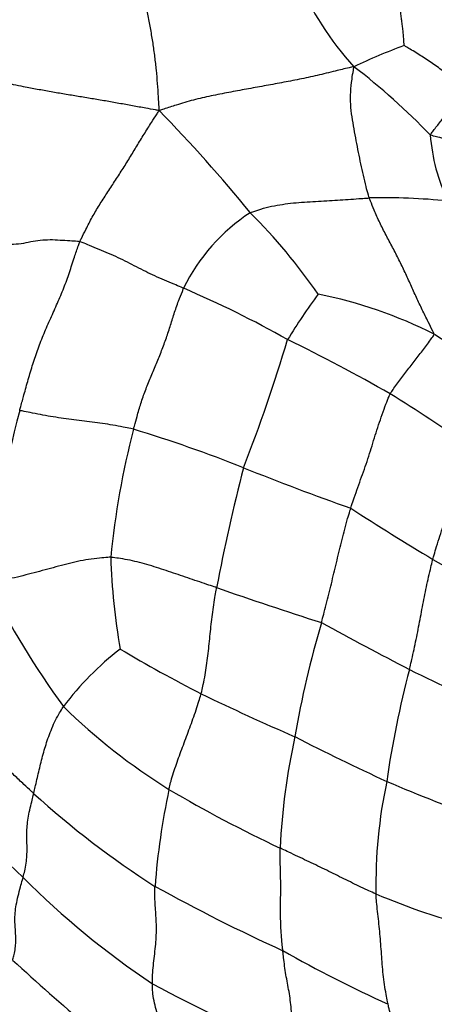
# Model space of a CAD drawing. Units: millimetres. Extents: x 0 to 835, y 0 to 1165.
# Drawn here: x 180 to 186, y 195 to 209 of the extents above; entities that cross this region are included whole.
import ezdxf
from ezdxf import colors
from ezdxf.entities.mleader import LeaderData, LeaderLine
from ezdxf.math import Vec2, Vec3

# ---------------------------------------------------------------- set-up
doc = ezdxf.new("R2010")
doc.units = ezdxf.units.MM
doc.layers.add('DV7_Défaut', color=7, linetype='Continuous')
doc.layers.add('Défaut', color=7, linetype='Continuous')

# ---------------------------------------------------------------- blocks, each defined once
blk = doc.blocks.new('_DOT')
at = {"color": 0}
blk.add_line((0, 0), (-1, 0), dxfattribs=at)
at = {"color": 0, "const_width": 0.333}
blk.add_lwpolyline([(-0.1665, 0, 1), (0.1665, 0, 1)], format="xyb", close=True, dxfattribs=at)
blk = doc.blocks.new('SE6')
at = {"layer": 'DV7_Défaut', "color": 7, "linetype": 'Continuous'}
for centre, radius, start, end in [((187.703, 211.128), 4.147, 202.4034, 222.5384), ((184.504, 206.813), 2.681, 46.044, 73.3171), ((188.323, 200.599), 8.555, 110.4022, 115.4436), ((179.004, 200.955), 9.282, 43.8322, 52.5543), ((166.909, 193.014), 21.042, 39.1906, 44.3321), ((188.276, 207.579), 2.583, 184.3528, 205.4091), ((185.069, 198.062), 8.454, 84.0708, 91.4259), ((184.622, 204.146), 2.58, 122.9822, 154.2662), ((177.21, 200.358), 8.457, 34.8053, 44.7338), ((176.559, 191.839), 14.603, 60.5797, 66.8558), ((190.581, 200.4), 8.012, 143.3268, 148.7335), ((182.943, 199.085), 6.219, 63.1057, 78.769), ((161.63, 211.168), 23.069, 338.7039, 343.3503), ((172.05, 180.784), 26.49, 60.37, 63.8329), ((199.009, 225.807), 24.98, 237.9599, 241.9944), ((172.834, 183.854), 23.448, 55.1372, 58.326), ((193.835, 199.893), 14.283, 165.038, 174.7745), ((192.796, 200.421), 11.56, 165.472, 174.3793), ((175.9, 184.571), 19.599, 68.3699, 73.0717), ((207.076, 196.548), 24.752, 165.3935, 169.3221), ((198.57, 241.43), 41.613, 248.211, 250.3897), ((205.268, 234.127), 38.005, 237.0636, 239.0753), ((190.145, 201.82), 8.857, 181.7283, 189.9666), ((195.335, 217.782), 18.879, 239.4426, 243.6095), ((189.372, 205.939), 10.853, 205.9226, 216.4257), ((202.786, 258.67), 60.923, 250.80227, 252.23662), ((196.985, 196.842), 13.341, 163.4111, 170.352), ((215.047, 257.228), 64.44, 241.39915, 242.62169), ((184.074, 196.89), 4.31, 127.9736, 142.825), ((191.994, 218.121), 20.732, 239.3401, 242.8701), ((198.319, 196.587), 13.351, 165.1633, 171.9326), ((193.677, 216.549), 18.493, 243.4572, 247.9197), ((197.083, 229.685), 33.353, 244.148, 246.5908), ((186.509, 205.469), 8.376, 225.5094, 238.1993), ((192.816, 197.1), 9.198, 167.5824, 177.2494), ((198.834, 228.273), 32.824, 242.8045, 245.266), ((167.752, 184.634), 17.556, 45.3865, 52.3127), ((191.754, 197.037), 6.804, 167.928, 181.1099), ((194.023, 219.298), 22.668, 246.8193, 250.5), ((188.494, 207.349), 12.26, 227.6047, 237.4771), ((192.201, 196.215), 10.329, 168.0676, 175.5779), ((190.911, 213.181), 17.253, 239.2723, 245.0302), ((188.529, 205.609), 11.967, 225.1024, 236.1737), ((194.72, 220.264), 26.551, 241.1363, 245.397), ((188.998, 206.503), 10.415, 247.1373, 255.0307), ((193.038, 212.721), 19.06, 240.5474, 245.4505), ((200.047, 217.678), 29.572, 227.1579, 232.4697), ((190.461, 211.478), 17.996, 241.4714, 248.2381)]:
    blk.add_arc(centre, radius, start, end, dxfattribs=at)
for points in [[(181.961, 207.718), (181.96, 207.739), (181.957, 207.8), (181.95, 207.923), (181.939, 208.092), (181.923, 208.277), (181.902, 208.463), (181.876, 208.649), (181.845, 208.837), (181.809, 209.026), (181.771, 209.215), (181.732, 209.403), (181.702, 209.575), (181.686, 209.696), (181.678, 209.756), (181.676, 209.77)], [(185.341, 208.617), (185.341, 208.62), (185.339, 208.642), (185.336, 208.688), (185.331, 208.751), (185.325, 208.821), (185.316, 208.891), (185.306, 208.961), (185.298, 209.031), (185.291, 209.101), (185.283, 209.171), (185.278, 209.24), (185.275, 209.304), (185.272, 209.351), (185.271, 209.374), (185.274, 209.382)], [(186.23, 208.027), (186.222, 208.026), (186.196, 208.044), (186.143, 208.08), (186.071, 208.13), (185.992, 208.186), (185.912, 208.242), (185.833, 208.298), (185.752, 208.354), (185.671, 208.41), (185.589, 208.464), (185.507, 208.518), (185.43, 208.564), (185.373, 208.597), (185.346, 208.614), (185.341, 208.617)], [(184.648, 208.324), (184.623, 208.321), (184.538, 208.301), (184.369, 208.261), (184.141, 208.203), (183.894, 208.15), (183.65, 208.104), (183.407, 208.059), (183.164, 208.016), (182.921, 207.97), (182.676, 207.923), (182.432, 207.867), (182.214, 207.803), (182.061, 207.753), (181.984, 207.728), (181.961, 207.718)], [(184.859, 206.514), (184.854, 206.526), (184.84, 206.579), (184.811, 206.683), (184.777, 206.826), (184.743, 206.982), (184.711, 207.142), (184.679, 207.303), (184.648, 207.467), (184.621, 207.634), (184.599, 207.803), (184.601, 207.978), (184.618, 208.138), (184.635, 208.251), (184.644, 208.307), (184.648, 208.324)], [(181.961, 207.718), (181.941, 207.723), (181.88, 207.733), (181.76, 207.755), (181.592, 207.785), (181.406, 207.819), (181.219, 207.852), (181.03, 207.884), (180.843, 207.915), (180.656, 207.946), (180.468, 207.978), (180.279, 208.012), (180.105, 208.045), (179.98, 208.07), (179.917, 208.083), (179.902, 208.086)], [(185.7, 207.383), (185.701, 207.388), (185.717, 207.408), (185.748, 207.448), (185.791, 207.504), (185.838, 207.564), (185.886, 207.623), (185.936, 207.679), (185.986, 207.735), (186.036, 207.792), (186.085, 207.85), (186.134, 207.908), (186.179, 207.962), (186.211, 208.002), (186.226, 208.022), (186.23, 208.027)], [(180.867, 205.91), (180.873, 205.925), (180.9, 205.981), (180.956, 206.094), (181.036, 206.25), (181.134, 206.415), (181.24, 206.577), (181.345, 206.74), (181.451, 206.901), (181.554, 207.065), (181.652, 207.231), (181.752, 207.394), (181.846, 207.542), (181.915, 207.648), (181.95, 207.702), (181.961, 207.718)], [(186.986, 207.309), (186.974, 207.309), (186.93, 207.306), (186.842, 207.301), (186.723, 207.292), (186.593, 207.282), (186.463, 207.274), (186.337, 207.261), (186.222, 207.264), (186.118, 207.284), (186.012, 207.306), (185.91, 207.33), (185.815, 207.35), (185.744, 207.369), (185.708, 207.379), (185.7, 207.383)], [(183.218, 206.31), (183.23, 206.316), (183.279, 206.332), (183.376, 206.365), (183.512, 206.401), (183.661, 206.426), (183.812, 206.445), (183.964, 206.458), (184.119, 206.466), (184.272, 206.475), (184.422, 206.484), (184.569, 206.494), (184.702, 206.503), (184.798, 206.51), (184.847, 206.513), (184.859, 206.514)], [(185.756, 204.632), (185.749, 204.648), (185.721, 204.705), (185.665, 204.817), (185.589, 204.971), (185.509, 205.139), (185.432, 205.313), (185.353, 205.487), (185.27, 205.659), (185.181, 205.831), (185.089, 206.002), (185.002, 206.173), (184.931, 206.33), (184.886, 206.443), (184.864, 206.499), (184.859, 206.514)], [(180.867, 205.91), (180.855, 205.913), (180.81, 205.915), (180.718, 205.921), (180.592, 205.928), (180.455, 205.937), (180.32, 205.927), (180.188, 205.907), (180.055, 205.879), (179.917, 205.867), (179.779, 205.876), (179.646, 205.926), (179.526, 205.971), (179.439, 206.002), (179.395, 206.018), (179.385, 206.023)], [(180.036, 203.581), (180.041, 203.599), (180.06, 203.67), (180.1, 203.813), (180.154, 204.008), (180.217, 204.221), (180.287, 204.432), (180.37, 204.643), (180.463, 204.853), (180.558, 205.062), (180.647, 205.272), (180.723, 205.484), (180.785, 205.68), (180.834, 205.822), (180.859, 205.893), (180.867, 205.91)], [(182.298, 205.266), (182.287, 205.271), (182.243, 205.29), (182.154, 205.328), (182.033, 205.38), (181.901, 205.436), (181.774, 205.497), (181.648, 205.56), (181.522, 205.626), (181.394, 205.689), (181.264, 205.749), (181.13, 205.804), (181.009, 205.853), (180.922, 205.89), (180.878, 205.908), (180.867, 205.91)], [(181.606, 203.321), (181.61, 203.336), (181.626, 203.395), (181.658, 203.514), (181.707, 203.678), (181.769, 203.856), (181.841, 204.032), (181.915, 204.208), (181.987, 204.384), (182.053, 204.56), (182.111, 204.737), (182.165, 204.914), (182.221, 205.076), (182.268, 205.194), (182.292, 205.252), (182.298, 205.266)], [(185.147, 203.81), (185.15, 203.817), (185.167, 203.842), (185.202, 203.892), (185.251, 203.961), (185.306, 204.036), (185.363, 204.11), (185.421, 204.183), (185.479, 204.256), (185.535, 204.33), (185.592, 204.404), (185.648, 204.478), (185.698, 204.547), (185.735, 204.597), (185.753, 204.622), (185.756, 204.632)], [(184.604, 202.231), (184.608, 202.243), (184.624, 202.291), (184.656, 202.386), (184.702, 202.518), (184.753, 202.662), (184.804, 202.805), (184.852, 202.949), (184.898, 203.093), (184.941, 203.237), (184.987, 203.381), (185.036, 203.525), (185.084, 203.656), (185.122, 203.751), (185.141, 203.798), (185.147, 203.81)], [(181.606, 203.321), (181.594, 203.324), (181.547, 203.334), (181.452, 203.354), (181.322, 203.378), (181.179, 203.401), (181.036, 203.421), (180.892, 203.439), (180.749, 203.456), (180.606, 203.475), (180.463, 203.497), (180.321, 203.522), (180.19, 203.548), (180.095, 203.568), (180.048, 203.578), (180.036, 203.581)], [(185.736, 201.525), (185.74, 201.537), (185.753, 201.585), (185.78, 201.68), (185.822, 201.811), (185.869, 201.954), (185.918, 202.096), (185.966, 202.239), (186.011, 202.381), (186.054, 202.524), (186.095, 202.668), (186.137, 202.811), (186.18, 202.942), (186.214, 203.036), (186.231, 203.084), (186.238, 203.094)], [(184.199, 200.651), (184.202, 200.663), (184.215, 200.711), (184.241, 200.807), (184.276, 200.938), (184.311, 201.082), (184.345, 201.225), (184.38, 201.369), (184.414, 201.512), (184.449, 201.656), (184.484, 201.799), (184.519, 201.943), (184.556, 202.075), (184.585, 202.171), (184.6, 202.219), (184.604, 202.231)], [(181.292, 201.553), (181.279, 201.554), (181.228, 201.55), (181.125, 201.543), (180.985, 201.525), (180.834, 201.496), (180.685, 201.46), (180.536, 201.42), (180.386, 201.379), (180.234, 201.339), (180.081, 201.299), (179.927, 201.263), (179.785, 201.232), (179.681, 201.209), (179.629, 201.198), (179.611, 201.194)], [(182.753, 201.134), (182.741, 201.138), (182.697, 201.153), (182.609, 201.183), (182.487, 201.224), (182.355, 201.269), (182.223, 201.314), (182.09, 201.358), (181.957, 201.403), (181.824, 201.444), (181.691, 201.482), (181.558, 201.513), (181.437, 201.535), (181.348, 201.547), (181.303, 201.553), (181.292, 201.553)], [(185.413, 200.005), (185.416, 200.017), (185.427, 200.063), (185.449, 200.155), (185.477, 200.282), (185.506, 200.42), (185.534, 200.558), (185.56, 200.696), (185.586, 200.834), (185.612, 200.972), (185.64, 201.11), (185.669, 201.248), (185.699, 201.375), (185.722, 201.467), (185.733, 201.513), (185.736, 201.525)], [(182.54, 199.67), (182.543, 199.681), (182.552, 199.724), (182.571, 199.81), (182.595, 199.929), (182.615, 200.061), (182.633, 200.194), (182.647, 200.328), (182.661, 200.461), (182.674, 200.596), (182.69, 200.73), (182.708, 200.865), (182.727, 200.989), (182.743, 201.078), (182.75, 201.123), (182.753, 201.134)], [(180.228, 198.295), (180.217, 198.305), (180.172, 198.346), (180.083, 198.428), (179.961, 198.543), (179.829, 198.671), (179.698, 198.8), (179.566, 198.93), (179.434, 199.06), (179.301, 199.188), (179.165, 199.312), (179.026, 199.431), (178.897, 199.537), (178.802, 199.612), (178.755, 199.65), (178.743, 199.659)], [(182.095, 198.351), (182.098, 198.36), (182.107, 198.398), (182.126, 198.474), (182.159, 198.581), (182.198, 198.697), (182.239, 198.815), (182.283, 198.932), (182.326, 199.051), (182.372, 199.17), (182.416, 199.292), (182.46, 199.414), (182.497, 199.531), (182.524, 199.616), (182.537, 199.659), (182.54, 199.67)], [(180.228, 198.295), (180.231, 198.304), (180.239, 198.34), (180.257, 198.413), (180.28, 198.512), (180.305, 198.62), (180.331, 198.727), (180.359, 198.835), (180.39, 198.944), (180.425, 199.054), (180.467, 199.164), (180.516, 199.277), (180.57, 199.377), (180.612, 199.449), (180.634, 199.485), (180.64, 199.494)], [(180.082, 197.132), (180.084, 197.142), (180.094, 197.181), (180.114, 197.258), (180.129, 197.358), (180.138, 197.462), (180.138, 197.558), (180.134, 197.651), (180.133, 197.746), (180.137, 197.844), (180.152, 197.952), (180.174, 198.065), (180.199, 198.17), (180.217, 198.247), (180.226, 198.285), (180.228, 198.295)], [(184.951, 196.906), (184.941, 196.91), (184.902, 196.928), (184.823, 196.964), (184.715, 197.014), (184.598, 197.072), (184.48, 197.13), (184.362, 197.189), (184.242, 197.248), (184.12, 197.307), (183.997, 197.365), (183.874, 197.423), (183.761, 197.477), (183.679, 197.517), (183.638, 197.536), (183.628, 197.541)], [(183.666, 196.124), (183.665, 196.134), (183.661, 196.175), (183.652, 196.257), (183.644, 196.371), (183.637, 196.498), (183.635, 196.628), (183.635, 196.759), (183.637, 196.891), (183.638, 197.023), (183.636, 197.152), (183.632, 197.281), (183.628, 197.399), (183.628, 197.486), (183.628, 197.53), (183.628, 197.541)], [(179.939, 195.995), (179.942, 196.002), (179.951, 196.035), (179.967, 196.098), (179.98, 196.181), (179.983, 196.267), (179.98, 196.355), (179.975, 196.444), (179.967, 196.537), (179.972, 196.642), (179.987, 196.757), (180.013, 196.878), (180.044, 196.994), (180.067, 197.079), (180.079, 197.121), (180.082, 197.132)], [(181.867, 195.668), (181.867, 195.678), (181.867, 195.718), (181.869, 195.8), (181.879, 195.918), (181.895, 196.049), (181.91, 196.18), (181.921, 196.308), (181.923, 196.429), (181.92, 196.547), (181.913, 196.661), (181.904, 196.773), (181.9, 196.879), (181.901, 196.961), (181.903, 197.001), (181.903, 197.012)], [(185.119, 195.383), (185.116, 195.395), (185.108, 195.44), (185.09, 195.531), (185.068, 195.656), (185.051, 195.795), (185.038, 195.935), (185.028, 196.076), (185.018, 196.217), (185.007, 196.356), (184.993, 196.494), (184.977, 196.631), (184.964, 196.756), (184.955, 196.848), (184.952, 196.894), (184.951, 196.906)], [(183.79, 194.765), (183.789, 194.776), (183.788, 194.819), (183.786, 194.905), (183.787, 195.025), (183.789, 195.157), (183.785, 195.285), (183.774, 195.41), (183.758, 195.53), (183.736, 195.646), (183.714, 195.762), (183.695, 195.881), (183.681, 195.991), (183.671, 196.073), (183.667, 196.113), (183.666, 196.124)], [(182.033, 194.226), (182.03, 194.24), (182.024, 194.281), (182.013, 194.364), (182.005, 194.484), (182.006, 194.624), (182.005, 194.767), (182.004, 194.91), (181.989, 195.043), (181.96, 195.164), (181.927, 195.281), (181.896, 195.399), (181.873, 195.514), (181.868, 195.608), (181.867, 195.656), (181.867, 195.668)], [(185.453, 193.852), (185.452, 193.864), (185.446, 193.911), (185.436, 194.005), (185.424, 194.137), (185.408, 194.282), (185.384, 194.426), (185.352, 194.566), (185.311, 194.702), (185.267, 194.836), (185.225, 194.971), (185.186, 195.107), (185.154, 195.233), (185.132, 195.326), (185.121, 195.372), (185.119, 195.383)]]:
    blk.add_open_spline(points, degree=3, knots=[0, 0, 0, 0, 0.022727, 0.090909, 0.181818, 0.272727, 0.363636, 0.454545, 0.545455, 0.636364, 0.727273, 0.818182, 0.909091, 0.977273, 1, 1, 1, 1], dxfattribs=at)

msp = doc.modelspace()

# ---------------------------------------------------------------- block references
at = {"layer": 'Défaut'}
msp.add_blockref('SE6', (0, 0), dxfattribs=at)

# ---------------------------------------------------------------- leaders
at = {"layer": 'Défaut', "color": 7, "linetype": 'Continuous'}
ml = msp.add_multileader_mtext('Standard', dxfattribs=at)
ml.set_content('{\\pxsm0.9;\\fSolid Edge ISO|b1||i0||c0|p34;\\W1.;02/03/2020\\P}', color=256)
ml.set_leader_properties()
ml.set_arrow_properties(name='DOT')
ml.build(insert=Vec2(0, 0))
ml.multileader.update_dxf_attribs({"leader_type": 0, "dogleg_length": 0, "arrow_head_size": 12})
ctx = ml.context
ctx.base_point, ctx.char_height, ctx.arrow_head_size, ctx.landing_gap_size = Vec3(747.016, 1157.46), 12, 12, 4.2
notes = []
notes.append((ctx, [(0, (0, 0, 0), (0, 0), (1, 0), 1, [])]))
ctx.mtext.insert = Vec3(749.016, 1163.58)
for ctx, leaders in notes:
    for number, flags, end, landing, length, lines in leaders:
        leader = LeaderData()
        leader.index, (leader.has_last_leader_line, leader.has_dogleg_vector, leader.attachment_direction) = number, flags
        leader.last_leader_point, leader.dogleg_vector, leader.dogleg_length = Vec3(end), Vec3(landing), length
        for number, points, colour, breaks in lines:
            line = LeaderLine()
            line.index, line.vertices, line.color, line.breaks = number, Vec3.list(points), colors.encode_raw_color(colour), breaks
            leader.lines.append(line)
        ctx.leaders.append(leader)

doc.saveas('drawing.dxf')
